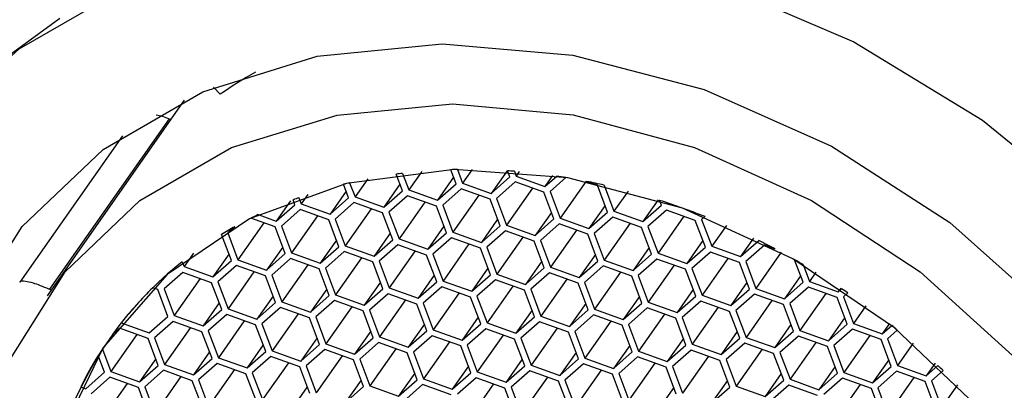
# Model space of a CAD drawing. Units: millimetres. Extents: x 3 to 2496, y 5 to 2495.
# Drawn here: x 1825 to 1839, y 674 to 679 of the extents above; entities that cross this region are included whole.
import ezdxf

# ---------------------------------------------------------------- set-up
doc = ezdxf.new("R2010")
doc.units = ezdxf.units.MM

msp = doc.modelspace()

# ---------------------------------------------------------------- linework, layer by layer
at = {"color": 7, "linetype": 'Continuous', "lineweight": 25}
for p, q in [((1827.84, 677.728), (1827.929, 677.629)), ((1827.432, 677.546), (1825.527, 674.836)), ((1827.223, 677.291), (1825.56, 674.927)), ((1827.223, 677.291), (1827.246, 677.281)), ((1826.574, 677.055), (1825.148, 675.026)), ((1830.729, 676.561), (1830.548, 676.303)), ((1831.206, 676.388), (1831.132, 676.584)), ((1831.132, 676.584), (1831.132, 676.584)), ((1831.223, 676.587), (1831.223, 676.586)), ((1831.223, 676.586), (1831.294, 676.399)), ((1831.427, 676.588), (1831.294, 676.399)), ((1831.914, 676.57), (1831.693, 676.256)), ((1831.92, 676.57), (1831.92, 676.569)), ((1831.952, 676.484), (1831.92, 676.569)), ((1832.014, 676.563), (1832.014, 676.562)), ((1832.014, 676.562), (1832.04, 676.495)), ((1832.083, 676.557), (1832.04, 676.495)), ((1829.978, 676.457), (1829.802, 676.207)), ((1830.46, 676.291), (1830.373, 676.522)), ((1830.373, 676.522), (1830.373, 676.522)), ((1830.461, 676.533), (1830.548, 676.303)), ((1830.461, 676.533), (1830.461, 676.533)), ((1831.171, 676.479), (1830.947, 676.16)), ((1831.693, 676.256), (1831.952, 676.484)), ((1832.024, 676.415), (1831.765, 676.187)), ((1832.423, 676.272), (1832.024, 676.415)), ((1832.04, 676.495), (1832.439, 676.352)), ((1832.545, 676.503), (1832.439, 676.352)), ((1832.439, 676.352), (1832.602, 676.495)), ((1832.729, 676.475), (1832.511, 676.283)), ((1832.602, 676.495), (1832.602, 676.495)), ((1833.011, 676.424), (1832.651, 675.912)), ((1832.729, 676.475), (1832.729, 676.475)), ((1833.017, 676.423), (1833.017, 676.422)), ((1833.169, 676.368), (1833.017, 676.422)), ((1829.679, 676.287), (1829.455, 675.968)), ((1829.714, 676.195), (1829.643, 676.383)), ((1829.643, 676.383), (1829.643, 676.383)), ((1829.728, 676.404), (1829.727, 676.403)), ((1829.727, 676.403), (1829.802, 676.207)), ((1830.425, 676.383), (1830.201, 676.064)), ((1830.201, 676.064), (1830.46, 676.291)), ((1830.548, 676.303), (1830.947, 676.16)), ((1830.947, 676.16), (1831.206, 676.388)), ((1831.278, 676.319), (1831.019, 676.091)), ((1831.677, 676.176), (1831.278, 676.319)), ((1831.294, 676.399), (1831.693, 676.256)), ((1832.265, 676.329), (1831.905, 675.816)), ((1832.563, 675.901), (1832.423, 676.272)), ((1832.511, 676.283), (1832.651, 675.912)), ((1833.309, 675.997), (1833.169, 676.368)), ((1833.26, 676.371), (1833.26, 676.37)), ((1833.26, 676.37), (1833.397, 676.008)), ((1833.594, 676.288), (1833.397, 676.008)), ((1828.908, 676.154), (1828.709, 675.872)), ((1828.968, 676.099), (1828.943, 676.167)), ((1828.943, 676.167), (1828.943, 676.167)), ((1829.024, 676.197), (1829.023, 676.196)), ((1829.023, 676.196), (1829.056, 676.111)), ((1829.146, 676.239), (1829.056, 676.111)), ((1829.455, 675.968), (1829.714, 676.195)), ((1829.802, 676.207), (1830.201, 676.064)), ((1830.532, 676.223), (1830.273, 675.995)), ((1830.773, 676.136), (1830.413, 675.624)), ((1830.931, 676.08), (1830.532, 676.223)), ((1831.519, 676.232), (1831.159, 675.72)), ((1831.817, 675.805), (1831.677, 676.176)), ((1831.765, 676.187), (1831.905, 675.816)), ((1834.008, 676.167), (1833.796, 675.865)), ((1834.055, 676.093), (1834.03, 676.16)), ((1834.03, 676.16), (1834.03, 676.16)), ((1828.709, 675.872), (1828.968, 676.099)), ((1829.04, 676.031), (1828.781, 675.803)), ((1829.439, 675.888), (1829.04, 676.031)), ((1829.056, 676.111), (1829.455, 675.968)), ((1829.786, 676.127), (1829.527, 675.899)), ((1830.027, 676.04), (1829.667, 675.528)), ((1830.185, 675.984), (1829.786, 676.127)), ((1830.273, 675.995), (1830.413, 675.624)), ((1831.071, 675.709), (1830.931, 676.08)), ((1831.019, 676.091), (1831.159, 675.72)), ((1833.274, 676.088), (1833.05, 675.769)), ((1833.05, 675.769), (1833.309, 675.997)), ((1833.397, 676.008), (1833.796, 675.865)), ((1833.796, 675.865), (1834.055, 676.093)), ((1834.127, 676.024), (1833.868, 675.797)), ((1834.526, 675.881), (1834.127, 676.024)), ((1828.358, 675.913), (1828.357, 675.912)), ((1828.693, 675.792), (1828.357, 675.912)), ((1828.458, 675.962), (1828.458, 675.961)), ((1828.458, 675.961), (1828.709, 675.872)), ((1829.281, 675.944), (1828.921, 675.432)), ((1829.579, 675.517), (1829.439, 675.888)), ((1829.527, 675.899), (1829.667, 675.528)), ((1830.325, 675.613), (1830.185, 675.984)), ((1831.782, 675.896), (1831.558, 675.577)), ((1832.528, 675.992), (1832.304, 675.673)), ((1832.304, 675.673), (1832.563, 675.901)), ((1832.651, 675.912), (1833.05, 675.769)), ((1833.381, 675.928), (1833.122, 675.701)), ((1833.78, 675.785), (1833.381, 675.928)), ((1834.368, 675.938), (1834.008, 675.426)), ((1834.666, 675.51), (1834.526, 675.881)), ((1834.66, 675.934), (1834.614, 675.893)), ((1834.614, 675.893), (1834.754, 675.522)), ((1834.661, 675.934), (1834.66, 675.934)), ((1828.133, 675.794), (1828.035, 675.707)), ((1828.134, 675.794), (1828.133, 675.794)), ((1828.535, 675.848), (1828.175, 675.336)), ((1828.833, 675.421), (1828.693, 675.792)), ((1828.781, 675.803), (1828.921, 675.432)), ((1831.037, 675.8), (1830.812, 675.481)), ((1831.558, 675.577), (1831.817, 675.805)), ((1831.889, 675.736), (1831.63, 675.508)), ((1832.288, 675.593), (1831.889, 675.736)), ((1831.905, 675.816), (1832.304, 675.673)), ((1832.635, 675.832), (1832.376, 675.604)), ((1832.876, 675.746), (1832.516, 675.233)), ((1833.034, 675.689), (1832.635, 675.832)), ((1833.622, 675.842), (1833.262, 675.33)), ((1833.92, 675.414), (1833.78, 675.785)), ((1833.868, 675.797), (1834.008, 675.426)), ((1834.957, 675.81), (1834.754, 675.522)), ((1828.087, 675.325), (1827.95, 675.687)), ((1827.951, 675.687), (1827.95, 675.687)), ((1828.035, 675.707), (1828.175, 675.336)), ((1829.545, 675.608), (1829.32, 675.289)), ((1830.291, 675.704), (1830.066, 675.385)), ((1830.066, 675.385), (1830.325, 675.613)), ((1830.413, 675.624), (1830.812, 675.481)), ((1830.812, 675.481), (1831.071, 675.709)), ((1831.143, 675.64), (1830.884, 675.412)), ((1831.542, 675.497), (1831.143, 675.64)), ((1831.159, 675.72), (1831.558, 675.577)), ((1832.13, 675.65), (1831.77, 675.137)), ((1832.428, 675.222), (1832.288, 675.593)), ((1832.376, 675.604), (1832.516, 675.233)), ((1833.174, 675.318), (1833.034, 675.689)), ((1833.122, 675.701), (1833.262, 675.33)), ((1834.632, 675.602), (1834.407, 675.282)), ((1835.334, 675.636), (1835.153, 675.379)), ((1835.153, 675.379), (1835.406, 675.601)), ((1835.406, 675.601), (1835.406, 675.601)), ((1828.799, 675.512), (1828.574, 675.193)), ((1829.32, 675.289), (1829.579, 675.517)), ((1829.651, 675.448), (1829.392, 675.22)), ((1830.05, 675.305), (1829.651, 675.448)), ((1829.667, 675.528), (1830.066, 675.385)), ((1830.397, 675.544), (1830.138, 675.316)), ((1830.638, 675.458), (1830.278, 674.945)), ((1830.796, 675.401), (1830.397, 675.544)), ((1831.384, 675.554), (1831.024, 675.041)), ((1831.682, 675.126), (1831.542, 675.497)), ((1831.63, 675.508), (1831.77, 675.137)), ((1833.886, 675.506), (1833.661, 675.186)), ((1834.407, 675.282), (1834.666, 675.51)), ((1834.754, 675.522), (1835.153, 675.379)), ((1835.484, 675.538), (1835.225, 675.31)), ((1835.636, 675.483), (1835.484, 675.538)), ((1835.636, 675.484), (1835.636, 675.483)), ((1827.56, 675.426), (1827.429, 675.24)), ((1828.053, 675.416), (1827.828, 675.097)), ((1827.828, 675.097), (1828.087, 675.325)), ((1828.175, 675.336), (1828.574, 675.193)), ((1828.574, 675.193), (1828.833, 675.421)), ((1828.905, 675.352), (1828.646, 675.124)), ((1829.304, 675.209), (1828.905, 675.352)), ((1828.921, 675.432), (1829.32, 675.289)), ((1829.892, 675.362), (1829.532, 674.849)), ((1830.138, 675.316), (1830.278, 674.945)), ((1830.936, 675.03), (1830.796, 675.401)), ((1830.884, 675.412), (1831.024, 675.041)), ((1832.394, 675.314), (1832.169, 674.994)), ((1833.14, 675.41), (1832.915, 675.09)), ((1832.915, 675.09), (1833.174, 675.318)), ((1833.262, 675.33), (1833.661, 675.186)), ((1833.661, 675.186), (1833.92, 675.414)), ((1833.992, 675.346), (1833.733, 675.118)), ((1834.391, 675.203), (1833.992, 675.346)), ((1834.008, 675.426), (1834.407, 675.282)), ((1834.738, 675.442), (1834.479, 675.214)), ((1834.979, 675.355), (1834.619, 674.843)), ((1835.137, 675.299), (1834.738, 675.442)), ((1835.717, 675.44), (1835.365, 674.939)), ((1836.023, 675.024), (1835.905, 675.336)), ((1835.905, 675.336), (1835.905, 675.336)), ((1827.404, 675.307), (1827.429, 675.24)), ((1827.404, 675.307), (1827.404, 675.307)), ((1827.429, 675.24), (1827.828, 675.097)), ((1828.159, 675.256), (1827.9, 675.028)), ((1828.558, 675.113), (1828.159, 675.256)), ((1829.146, 675.266), (1828.786, 674.753)), ((1829.444, 674.838), (1829.304, 675.209)), ((1829.392, 675.22), (1829.532, 674.849)), ((1830.19, 674.934), (1830.05, 675.305)), ((1831.648, 675.218), (1831.423, 674.898)), ((1832.169, 674.994), (1832.428, 675.222)), ((1832.516, 675.233), (1832.915, 675.09)), ((1833.246, 675.25), (1832.987, 675.022)), ((1833.645, 675.107), (1833.246, 675.25)), ((1834.233, 675.259), (1833.873, 674.747)), ((1834.531, 674.832), (1834.391, 675.203)), ((1834.479, 675.214), (1834.619, 674.843)), ((1835.277, 674.928), (1835.137, 675.299)), ((1835.225, 675.31), (1835.365, 674.939)), ((1836.023, 675.268), (1836.111, 675.035)), ((1836.023, 675.268), (1836.023, 675.268)), ((1827.413, 675.16), (1827.154, 674.932)), ((1827.654, 675.074), (1827.294, 674.561)), ((1827.812, 675.017), (1827.413, 675.16)), ((1828.4, 675.17), (1828.04, 674.657)), ((1828.698, 674.742), (1828.558, 675.113)), ((1828.646, 675.124), (1828.786, 674.753)), ((1830.902, 675.122), (1830.677, 674.802)), ((1831.024, 675.041), (1831.423, 674.898)), ((1831.423, 674.898), (1831.682, 675.126)), ((1831.754, 675.058), (1831.495, 674.83)), ((1832.153, 674.914), (1831.754, 675.058)), ((1831.77, 675.137), (1832.169, 674.994)), ((1832.5, 675.154), (1832.241, 674.926)), ((1832.741, 675.067), (1832.381, 674.555)), ((1832.899, 675.011), (1832.5, 675.154)), ((1833.487, 675.163), (1833.127, 674.651)), ((1833.785, 674.736), (1833.645, 675.107)), ((1833.733, 675.118), (1833.873, 674.747)), ((1835.989, 675.115), (1835.764, 674.796)), ((1836.2, 675.162), (1836.111, 675.035)), ((1825.583, 674.916), (1825.56, 674.927)), ((1826.995, 674.948), (1826.994, 674.947)), ((1827.066, 674.921), (1826.994, 674.947)), ((1827.206, 674.55), (1827.066, 674.921)), ((1827.154, 674.932), (1827.294, 674.561)), ((1827.952, 674.646), (1827.812, 675.017)), ((1827.9, 675.028), (1828.04, 674.657)), ((1829.41, 674.929), (1829.185, 674.61)), ((1830.156, 675.026), (1829.931, 674.706)), ((1829.931, 674.706), (1830.19, 674.934)), ((1830.278, 674.945), (1830.677, 674.802)), ((1830.677, 674.802), (1830.936, 675.03)), ((1831.008, 674.962), (1830.749, 674.734)), ((1831.407, 674.818), (1831.008, 674.962)), ((1831.995, 674.971), (1831.635, 674.459)), ((1832.293, 674.543), (1832.153, 674.914)), ((1832.241, 674.926), (1832.381, 674.555)), ((1833.039, 674.64), (1832.899, 675.011)), ((1832.987, 675.022), (1833.127, 674.651)), ((1834.497, 674.923), (1834.272, 674.604)), ((1835.243, 675.019), (1835.018, 674.7)), ((1835.018, 674.7), (1835.277, 674.928)), ((1835.365, 674.939), (1835.764, 674.796)), ((1835.764, 674.796), (1836.023, 675.024)), ((1836.095, 674.955), (1835.836, 674.727)), ((1836.494, 674.812), (1836.095, 674.955)), ((1836.111, 675.035), (1836.51, 674.892)), ((1836.545, 674.942), (1836.51, 674.892)), ((1836.51, 674.892), (1836.557, 674.933)), ((1836.557, 674.934), (1836.557, 674.933)), ((1828.664, 674.833), (1828.439, 674.514)), ((1829.185, 674.61), (1829.444, 674.838)), ((1829.516, 674.769), (1829.257, 674.542)), ((1829.915, 674.626), (1829.516, 674.769)), ((1829.532, 674.849), (1829.931, 674.706)), ((1830.262, 674.865), (1830.003, 674.638)), ((1830.503, 674.779), (1830.143, 674.267)), ((1830.661, 674.722), (1830.262, 674.865)), ((1831.249, 674.875), (1830.889, 674.363)), ((1831.547, 674.447), (1831.407, 674.818)), ((1831.495, 674.83), (1831.635, 674.459)), ((1833.751, 674.827), (1833.526, 674.508)), ((1834.272, 674.604), (1834.531, 674.832)), ((1834.619, 674.843), (1835.018, 674.7)), ((1835.349, 674.859), (1835.09, 674.631)), ((1835.59, 674.773), (1835.23, 674.26)), ((1835.748, 674.716), (1835.349, 674.859)), ((1836.336, 674.869), (1835.976, 674.356)), ((1836.634, 674.441), (1836.494, 674.812)), ((1836.642, 674.876), (1836.582, 674.823)), ((1836.582, 674.823), (1836.722, 674.452)), ((1836.642, 674.876), (1836.642, 674.876)), ((1827.918, 674.737), (1827.693, 674.418)), ((1827.693, 674.418), (1827.952, 674.646)), ((1828.04, 674.657), (1828.439, 674.514)), ((1828.439, 674.514), (1828.698, 674.742)), ((1828.77, 674.673), (1828.511, 674.446)), ((1829.169, 674.53), (1828.77, 674.673)), ((1828.786, 674.753), (1829.185, 674.61)), ((1829.757, 674.683), (1829.397, 674.171)), ((1830.003, 674.638), (1830.143, 674.267)), ((1830.801, 674.351), (1830.661, 674.722)), ((1830.749, 674.734), (1830.889, 674.363)), ((1832.259, 674.635), (1832.034, 674.316)), ((1833.005, 674.731), (1832.78, 674.412)), ((1832.78, 674.412), (1833.039, 674.64)), ((1833.127, 674.651), (1833.526, 674.508)), ((1833.526, 674.508), (1833.785, 674.736)), ((1833.857, 674.667), (1833.598, 674.439)), ((1834.256, 674.524), (1833.857, 674.667)), ((1833.873, 674.747), (1834.272, 674.604)), ((1834.603, 674.763), (1834.344, 674.535)), ((1834.844, 674.677), (1834.484, 674.164)), ((1835.002, 674.62), (1834.603, 674.763)), ((1835.09, 674.631), (1835.23, 674.26)), ((1835.888, 674.345), (1835.748, 674.716)), ((1835.836, 674.727), (1835.976, 674.356)), ((1836.895, 674.698), (1836.722, 674.452)), ((1826.947, 674.322), (1827.206, 674.55)), ((1827.294, 674.561), (1827.693, 674.418)), ((1828.024, 674.577), (1827.765, 674.349)), ((1828.265, 674.491), (1827.905, 673.978)), ((1828.423, 674.434), (1828.024, 674.577)), ((1829.011, 674.587), (1828.651, 674.075)), ((1829.309, 674.159), (1829.169, 674.53)), ((1829.257, 674.542), (1829.397, 674.171)), ((1830.055, 674.255), (1829.915, 674.626)), ((1831.513, 674.539), (1831.288, 674.22)), ((1832.034, 674.316), (1832.293, 674.543)), ((1832.381, 674.555), (1832.78, 674.412)), ((1833.111, 674.571), (1832.852, 674.343)), ((1833.51, 674.428), (1833.111, 674.571)), ((1834.098, 674.581), (1833.738, 674.068)), ((1834.396, 674.153), (1834.256, 674.524)), ((1834.344, 674.535), (1834.484, 674.164)), ((1835.142, 674.249), (1835.002, 674.62)), ((1836.6, 674.533), (1836.375, 674.213)), ((1826.532, 674.385), (1826.434, 674.299)), ((1826.931, 674.242), (1826.532, 674.385)), ((1826.56, 674.466), (1826.558, 674.462)), ((1826.558, 674.462), (1826.947, 674.322)), ((1827.278, 674.481), (1827.019, 674.253)), ((1827.519, 674.395), (1827.159, 673.882)), ((1827.677, 674.338), (1827.278, 674.481)), ((1828.563, 674.063), (1828.423, 674.434)), ((1828.511, 674.446), (1828.651, 674.075)), ((1830.767, 674.443), (1830.542, 674.124)), ((1830.889, 674.363), (1831.288, 674.22)), ((1831.288, 674.22), (1831.547, 674.447)), ((1831.619, 674.379), (1831.36, 674.151)), ((1832.018, 674.236), (1831.619, 674.379)), ((1831.635, 674.459), (1832.034, 674.316)), ((1832.365, 674.475), (1832.106, 674.247)), ((1832.606, 674.388), (1832.246, 673.876)), ((1832.764, 674.332), (1832.365, 674.475)), ((1833.352, 674.484), (1832.992, 673.972)), ((1833.65, 674.057), (1833.51, 674.428)), ((1833.598, 674.439), (1833.738, 674.068)), ((1835.854, 674.436), (1835.629, 674.117)), ((1835.976, 674.356), (1836.375, 674.213)), ((1836.375, 674.213), (1836.634, 674.441)), ((1836.706, 674.372), (1836.447, 674.145)), ((1837.105, 674.229), (1836.706, 674.372)), ((1836.722, 674.452), (1837.121, 674.309)), ((1837.22, 674.45), (1837.121, 674.309)), ((1837.121, 674.309), (1837.252, 674.424)), ((1837.33, 674.361), (1837.193, 674.241)), ((1837.252, 674.425), (1837.252, 674.424)), ((1837.331, 674.362), (1837.33, 674.361)), ((1826.44, 674.304), (1826.295, 674.098)), ((1826.773, 674.299), (1826.413, 673.786)), ((1826.443, 674.312), (1826.434, 674.299)), ((1827.071, 673.871), (1826.931, 674.242)), ((1827.019, 674.253), (1827.159, 673.882)), ((1827.817, 673.967), (1827.677, 674.338)), ((1827.765, 674.349), (1827.905, 673.978)), ((1829.275, 674.251), (1829.05, 673.931)), ((1830.021, 674.347), (1829.796, 674.027)), ((1829.796, 674.027), (1830.055, 674.255)), ((1830.143, 674.267), (1830.542, 674.124)), ((1830.542, 674.124), (1830.801, 674.351)), ((1830.873, 674.283), (1830.614, 674.055)), ((1831.272, 674.14), (1830.873, 674.283)), ((1831.86, 674.292), (1831.5, 673.78)), ((1832.158, 673.865), (1832.018, 674.236)), ((1832.106, 674.247), (1832.246, 673.876)), ((1832.904, 673.961), (1832.764, 674.332)), ((1832.852, 674.343), (1832.992, 673.972)), ((1834.362, 674.244), (1834.137, 673.925)), ((1835.108, 674.34), (1834.883, 674.021)), ((1834.883, 674.021), (1835.142, 674.249)), ((1835.23, 674.26), (1835.629, 674.117)), ((1835.629, 674.117), (1835.888, 674.345)), ((1835.96, 674.276), (1835.701, 674.049)), ((1836.359, 674.133), (1835.96, 674.276)), ((1836.947, 674.286), (1836.587, 673.774)), ((1837.245, 673.858), (1837.105, 674.229)), ((1837.193, 674.241), (1837.333, 673.87)), ((1826.295, 674.098), (1826.413, 673.786)), ((1828.529, 674.155), (1828.304, 673.835)), ((1829.05, 673.931), (1829.309, 674.159)), ((1829.381, 674.091), (1829.122, 673.863)), ((1829.78, 673.948), (1829.381, 674.091)), ((1829.397, 674.171), (1829.796, 674.027)), ((1830.127, 674.187), (1829.868, 673.959)), ((1830.369, 674.1), (1830.008, 673.588)), ((1830.526, 674.044), (1830.127, 674.187)), ((1831.114, 674.196), (1830.754, 673.684)), ((1831.412, 673.769), (1831.272, 674.14)), ((1831.36, 674.151), (1831.5, 673.78)), ((1833.616, 674.148), (1833.391, 673.829)), ((1834.137, 673.925), (1834.396, 674.153)), ((1834.468, 674.084), (1834.209, 673.856)), ((1834.867, 673.941), (1834.468, 674.084)), ((1834.484, 674.164), (1834.883, 674.021)), ((1835.214, 674.18), (1834.955, 673.953)), ((1835.455, 674.094), (1835.095, 673.582)), ((1835.613, 674.037), (1835.214, 674.18)), ((1836.201, 674.19), (1835.841, 673.678)), ((1836.499, 673.762), (1836.359, 674.133)), ((1836.447, 674.145), (1836.587, 673.774)), ((1837.55, 674.178), (1837.333, 673.87)), ((1826.325, 673.775), (1826.237, 674.008)), ((1827.037, 673.963), (1826.812, 673.643)), ((1827.783, 674.059), (1827.558, 673.739)), ((1827.558, 673.739), (1827.817, 673.967)), ((1827.905, 673.978), (1828.304, 673.835)), ((1828.304, 673.835), (1828.563, 674.063)), ((1828.635, 673.995), (1828.376, 673.767)), ((1829.034, 673.852), (1828.635, 673.995)), ((1828.651, 674.075), (1829.05, 673.931)), ((1829.623, 674.004), (1829.262, 673.492)), ((1829.921, 673.577), (1829.78, 673.948)), ((1829.868, 673.959), (1830.008, 673.588)), ((1830.666, 673.673), (1830.526, 674.044)), ((1830.614, 674.055), (1830.754, 673.684)), ((1832.124, 673.956), (1831.899, 673.637)), ((1832.87, 674.052), (1832.645, 673.733)), ((1832.645, 673.733), (1832.904, 673.961)), ((1832.992, 673.972), (1833.391, 673.829)), ((1833.391, 673.829), (1833.65, 674.057)), ((1833.722, 673.988), (1833.463, 673.76)), ((1834.121, 673.845), (1833.722, 673.988)), ((1833.738, 674.068), (1834.137, 673.925)), ((1834.709, 673.998), (1834.349, 673.485)), ((1834.955, 673.953), (1835.095, 673.582)), ((1835.753, 673.666), (1835.613, 674.037)), ((1835.701, 674.049), (1835.841, 673.678)), ((1837.211, 673.95), (1836.986, 673.631)), ((1826.812, 673.643), (1827.071, 673.871)), ((1827.159, 673.882), (1827.558, 673.739)), ((1827.889, 673.899), (1827.63, 673.671)), ((1828.131, 673.812), (1827.77, 673.3)), ((1828.288, 673.756), (1827.889, 673.899)), ((1828.877, 673.908), (1828.516, 673.396)), ((1829.175, 673.481), (1829.034, 673.852)), ((1829.122, 673.863), (1829.262, 673.492)), ((1831.378, 673.86), (1831.153, 673.541)), ((1831.899, 673.637), (1832.158, 673.865)), ((1832.246, 673.876), (1832.645, 673.733)), ((1832.976, 673.892), (1832.717, 673.664)), ((1833.375, 673.749), (1832.976, 673.892)), ((1833.964, 673.902), (1833.603, 673.389)), ((1834.262, 673.474), (1834.121, 673.845)), ((1834.209, 673.856), (1834.349, 673.485)), ((1835.007, 673.57), (1834.867, 673.941)), ((1836.465, 673.854), (1836.24, 673.534)), ((1836.986, 673.631), (1837.245, 673.858)), ((1837.333, 673.87), (1837.732, 673.727)), ((1837.856, 673.903), (1837.732, 673.727)), ((1837.732, 673.727), (1837.893, 673.868)), ((1837.893, 673.868), (1837.893, 673.868)), ((1826.066, 673.547), (1826.325, 673.775)), ((1826.397, 673.707), (1826.138, 673.479)), ((1826.797, 673.563), (1826.397, 673.707)), ((1826.413, 673.786), (1826.812, 673.643)), ((1827.143, 673.803), (1826.884, 673.575)), ((1827.385, 673.716), (1827.024, 673.204)), ((1827.543, 673.659), (1827.143, 673.803)), ((1827.63, 673.671), (1827.77, 673.3)), ((1828.429, 673.385), (1828.288, 673.756)), ((1828.376, 673.767), (1828.516, 673.396)), ((1830.632, 673.764), (1830.407, 673.445)), ((1830.407, 673.445), (1830.666, 673.673)), ((1830.754, 673.684), (1831.153, 673.541)), ((1831.153, 673.541), (1831.412, 673.769)), ((1831.484, 673.7), (1831.225, 673.472)), ((1831.884, 673.557), (1831.484, 673.7)), ((1831.5, 673.78), (1831.899, 673.637)), ((1832.23, 673.796), (1831.971, 673.568)), ((1832.472, 673.71), (1832.111, 673.197)), ((1832.629, 673.653), (1832.23, 673.796)), ((1833.218, 673.806), (1832.857, 673.293)), ((1833.516, 673.378), (1833.375, 673.749)), ((1833.463, 673.76), (1833.603, 673.389)), ((1835.719, 673.758), (1835.494, 673.438)), ((1835.841, 673.678), (1836.24, 673.534)), ((1836.24, 673.534), (1836.499, 673.762)), ((1836.571, 673.694), (1836.312, 673.466)), ((1836.97, 673.551), (1836.571, 673.694)), ((1836.587, 673.774), (1836.986, 673.631)), ((1837.317, 673.79), (1837.058, 673.562)), ((1837.559, 673.703), (1837.198, 673.191)), ((1837.716, 673.647), (1837.317, 673.79)), ((1837.965, 673.799), (1837.804, 673.658)), ((1837.965, 673.8), (1837.965, 673.799)), ((1825.994, 673.573), (1826.066, 673.547)), ((1826.639, 673.62), (1826.278, 673.108)), ((1826.937, 673.192), (1826.797, 673.563)), ((1826.884, 673.575), (1827.024, 673.204)), ((1827.683, 673.288), (1827.543, 673.659)), ((1829.14, 673.572), (1828.915, 673.253)), ((1829.886, 673.668), (1829.661, 673.349)), ((1829.661, 673.349), (1829.921, 673.577)), ((1830.008, 673.588), (1830.407, 673.445)), ((1830.738, 673.604), (1830.479, 673.376)), ((1831.138, 673.461), (1830.738, 673.604)), ((1831.726, 673.614), (1831.365, 673.101)), ((1832.024, 673.186), (1831.884, 673.557)), ((1831.971, 673.568), (1832.111, 673.197)), ((1832.77, 673.282), (1832.629, 673.653)), ((1832.717, 673.664), (1832.857, 673.293)), ((1834.227, 673.566), (1834.002, 673.246)), ((1834.973, 673.662), (1834.748, 673.342)), ((1834.748, 673.342), (1835.007, 673.57)), ((1835.095, 673.582), (1835.494, 673.438)), ((1835.494, 673.438), (1835.753, 673.666)), ((1835.825, 673.598), (1835.566, 673.37)), ((1836.224, 673.455), (1835.825, 673.598)), ((1836.813, 673.607), (1836.452, 673.095)), ((1837.111, 673.18), (1836.97, 673.551)), ((1837.058, 673.562), (1837.198, 673.191)), ((1837.857, 673.276), (1837.716, 673.647)), ((1837.804, 673.658), (1837.944, 673.287)), ((1838.165, 673.601), (1837.944, 673.287))]:
    msp.add_line(p, q, dxfattribs=at)
at = {"color": 7, "linetype": 'Continuous', "lineweight": 25, "flags": 128}
for points in [[(1829.059, 679.811), (1828.253, 679.657), (1826.595, 679.098), (1825.134, 678.255), (1823.913, 677.152), (1822.971, 675.822), (1822.335, 674.306), (1822.024, 672.65), (1822.048, 670.903), (1822.407, 669.117), (1823.089, 667.348), (1824.073, 665.648)], [(1834.829, 679.172), (1836.726, 678.356), (1838.512, 677.273), (1840.132, 675.955), (1841.537, 674.442), (1842.684, 672.78), (1843.539, 671.02), (1844.075, 669.215), (1844.276, 667.42), (1844.136, 665.69), (1843.659, 664.077), (1842.86, 662.63), (1841.763, 661.393), (1840.402, 660.404), (1838.817, 659.692), (1837.057, 659.28), (1835.175, 659.18), (1833.229, 659.395), (1831.278, 659.918), (1829.38, 660.734), (1827.594, 661.817), (1825.974, 663.135), (1824.569, 664.648)], [(1824.569, 664.648), (1823.422, 666.31), (1822.567, 668.07), (1822.032, 669.875), (1821.831, 671.67), (1821.97, 673.4), (1822.447, 675.013), (1823.246, 676.46), (1824.343, 677.697), (1825.705, 678.686)], [(1825.388, 666.407), (1824.5, 668.029), (1823.939, 669.711), (1823.726, 671.391), (1823.868, 673.005), (1824.36, 674.492), (1825.184, 675.796), (1826.308, 676.866), (1827.69, 677.664), (1829.277, 678.158), (1831.011, 678.331), (1832.824, 678.174), (1834.648, 677.695), (1836.415, 676.912), (1838.057, 675.853), (1839.513, 674.56)], [(1825.021, 673.961), (1825.777, 675.166), (1826.813, 676.155), (1828.089, 676.89), (1829.555, 677.342), (1831.156, 677.496), (1832.83, 677.343), (1834.513, 676.891), (1836.139, 676.157), (1837.647, 675.168), (1838.978, 673.964), (1840.082, 672.589), (1840.915, 671.098), (1841.447, 669.547), (1841.655, 667.996), (1841.534, 666.504), (1841.086, 665.129), (1840.33, 663.924), (1839.294, 662.935), (1838.018, 662.2), (1836.551, 661.748), (1834.95, 661.594), (1833.276, 661.747), (1831.594, 662.199)], [(1827.044, 677.344), (1827.13, 677.327), (1827.223, 677.291)], [(1834.346, 676.053), (1832.756, 676.471), (1831.179, 676.586), (1829.684, 676.393), (1828.336, 675.901), (1827.194, 675.132), (1826.308, 674.118), (1825.717, 672.904), (1825.447, 671.544), (1825.509, 670.096), (1825.901, 668.624), (1826.605, 667.192), (1827.591, 665.864), (1828.816, 664.696), (1830.226, 663.74)], [(1838.913, 663.958), (1839.799, 664.972), (1840.389, 666.186), (1840.66, 667.546), (1840.598, 668.994), (1840.206, 670.466), (1839.501, 671.898), (1838.515, 673.226), (1837.29, 674.394), (1835.88, 675.35), (1834.346, 676.053)]]:
    msp.add_lwpolyline(points, dxfattribs=at)
at = {"color": 7, "linetype": 'Continuous', "lineweight": 25}
for centre, radius, start, end in [((1831.503, 672.491), 6.259, 119.5249, 124.822), ((1831.373, 668.879), 7.709, 91.1156, 91.7933), ((1831.359, 668.32), 8.268, 85.4571, 86.1149), ((1831.331, 669.425), 7.161, 96.9827, 97.6907), ((1831.305, 667.851), 8.74, 80.6276, 81.4709), ((1831.251, 667.555), 9.041, 77.159, 78.732), ((1831.238, 669.934), 6.643, 103.1448, 103.8932), ((1831.103, 670.386), 6.171, 109.6896, 110.4889), ((1831.072, 666.917), 9.704, 68.2951, 72.2517), ((1830.964, 670.713), 5.816, 115.5214, 116.6277), ((1830.868, 670.894), 5.611, 119.1631, 121.325), ((1830.894, 666.503), 10.156, 62.1667, 63.6224), ((1830.844, 666.411), 10.26, 59.6854, 60.4432), ((1830.592, 671.269), 5.145, 128.2894, 143.917), ((1825.295, 674.37), 0.616, 64.5351, 65.7543), ((1830.565, 671.29), 5.111, 134.323, 141.6448), ((1830.806, 666.349), 10.333, 55.6131, 56.18), ((1830.829, 666.379), 10.295, 50.8408, 51.3996), ((1831.06, 671.085), 5.638, 147.6841, 189.8398), ((1830.558, 671.302), 5.098, 147.936, 153.5411), ((1830.937, 666.501), 10.132, 46.0843, 46.6461)]:
    msp.add_arc(centre, radius, start, end, dxfattribs=at)
for points, knots in [([(1924.029, 524.658), (1924.493, 526.039), (1925.349, 528.588), (1926.268, 532.235), (1926.906, 535.328), (1927.346, 537.957), (1927.664, 540.257), (1927.934, 542.639), (1928.167, 545.25), (1928.361, 548.347), (1928.498, 551.979), (1928.552, 556.3), (1928.497, 561.281), (1928.35, 566.56), (1928.115, 571.833), (1927.736, 577.478), (1927.171, 583.35), (1926.36, 589.454), (1925.338, 595.478), (1924.092, 601.41), (1922.524, 607.6), (1920.614, 614), (1918.14, 621.069), (1914.973, 628.821), (1911.305, 636.64), (1907.357, 644.144), (1903.411, 650.947), (1899.419, 657.23), (1895.461, 662.935), (1891.595, 668.045), (1887.864, 672.564), (1884.305, 676.506), (1880.942, 679.905), (1877.24, 683.306), (1873.058, 686.692), (1869.028, 689.405), (1865.622, 691.337), (1862.752, 692.752), (1859.716, 693.996), (1856.918, 694.908), (1854.466, 695.539), (1852.315, 695.969), (1850.006, 696.3), (1847.224, 696.521), (1843.983, 696.506), (1840.729, 696.171), (1837.893, 695.618), (1835.497, 694.962), (1833.36, 694.22), (1831.578, 693.47), (1830.12, 692.766), (1828.946, 692.144), (1827.665, 691.402), (1826.116, 690.412), (1824.154, 688.99), (1821.804, 686.991), (1819.145, 684.309), (1817.488, 682.103), (1816.588, 680.906)], [0, 0, 0, 0, 0.021495, 0.039683, 0.054825, 0.067334, 0.078469, 0.088403, 0.101874, 0.116353, 0.133102, 0.153675, 0.177144, 0.202125, 0.225798, 0.247942, 0.276534, 0.301561, 0.324833, 0.35103, 0.374358, 0.399952, 0.428051, 0.458982, 0.492813, 0.522485, 0.550981, 0.577887, 0.603086, 0.62653, 0.648218, 0.668186, 0.686486, 0.7032, 0.727255, 0.751164, 0.763409, 0.776995, 0.791925, 0.805651, 0.815251, 0.824635, 0.834057, 0.845567, 0.860559, 0.875704, 0.887807, 0.897785, 0.907417, 0.916738, 0.92244, 0.928046, 0.933649, 0.941208, 0.951547, 0.964733, 0.980852, 1, 1, 1, 1]), ([(1825.153, 675.023), (1825.153, 675.026), (1825.155, 675.044), (1825.212, 675.044), (1825.315, 675.022), (1825.428, 674.984), (1825.508, 674.949), (1825.548, 674.932)], [0, 0, 0, 0, 0.086116, 0.41553, 0.656743, 0.827953, 1, 1, 1, 1])]:
    msp.add_open_spline(points, degree=3, knots=knots, dxfattribs=at)

doc.saveas('drawing.dxf')
